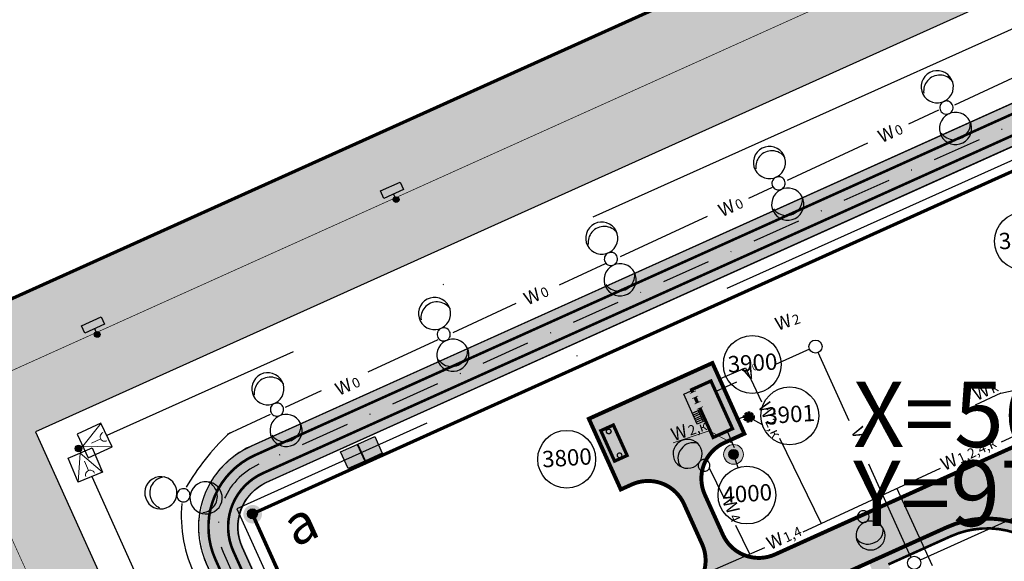
# Model space of a CAD drawing. Units: metres. Extents: x -514 to 604789, y 78 to 9753014.
# Drawn here: x 567980 to 568130, y 9747048 to 9747131 of the extents above; entities that cross this region are included whole.
import ezdxf

# ---------------------------------------------------------------- set-up
doc = ezdxf.new("R2010")
doc.units = ezdxf.units.M
doc.header["$MEASUREMENT"] = 0
for name, pattern in [('ACAD_ISO04W100_1', [30.0001, 20, -5, 0.0001, -5]), ('DASHDOT', [1.0001, 0.5, -0.25, 0.0001, -0.25]), ('DGN Style 3', [31.753091, 22.680779, -9.072312]), ('HIDDEN', [0.375, 0.25, -0.125]), ('HIDDENX2', [19.05, 12.7, -6.35])]:
    doc.linetypes.add(name, pattern=pattern)
doc.layers.get('0').update_dxf_attribs({"color": 8})
for name, color, linetype in [('_патрульная дорога', 7, 'Continuous'), ('_проезд', 250, 'Continuous'), ('_сооруж', 250, 'Continuous'), ('_сооруж_штрих', 252, 'Continuous'), ('_тротуар_штрих', 9, 'Continuous'), ('Cerca de alambrado (Слой2_proezd) LC', 5, 'Continuous'), ('Cerca de arame farpado (Слой2_proezd) LC', 5, 'Continuous'), ('Coordenadas', 3, 'Continuous'), ('GRANIZA', 10, 'Continuous'), ('NUMEROS DE PREDIOS PORTUGUES LC', 7, 'Continuous'), ('Placas de aviso (_средства предупр) LC', 1, 'Continuous'), ('Prédio(_сооруж)', 8, 'Continuous'), ('Rede de Agua e esgoto', 7, 'Continuous'), ('Rede de cabos de comunicação (сс) LC', 210, 'Continuous'), ('Redes eletricas (Сети электро) LC', 1, 'Continuous'), ('Traçado do prédio(_сооруж_штрих)', 253, 'Continuous'), ('границы', 10, 'Continuous'), ('дороги', 254, 'Continuous'), ('проезд', 7, 'Continuous'), ('Слой2_proezd', 5, 'Continuous')]:
    doc.layers.add(name, color=color, linetype=linetype)
doc.layers.add('Faixa desmatada (дороги) LC', color=7, linetype='Continuous', true_color=0xe7e9e2)
doc.styles.get("Standard").update_dxf_attribs({"font": 'ARIAL.TTF'})
doc.styles.add('Style-Arial_3', font='ARIAL.TTF')
doc.styles.add('Style-CHAR_FAST_FONT_6', font='CHAR_FAST_FONT.shx')
doc.styles.add('Style-spec_3', font='spec.shx')
doc.styles.add('style5', font='ARIAL.TTF', dxfattribs={"width": 0.8, "height": 3})
doc.styles.add('TXT', font='ARIAL.TTF', dxfattribs={"height": 0.2})
doc.linetypes.add('4742a', pattern='A,2,["0",Style-spec_3,S=1,R=0,X=0,Y=0],3', length=5)
doc.linetypes.add('4751a', pattern='A,2.5,["=",Style-spec_3,S=0.8,R=0,X=0,Y=0],2.5', length=5)
doc.linetypes.add('OTKOS', pattern='A,0.25,["=",Style-CHAR_FAST_FONT_6,S=0.5,R=180,X=0,Y=0],0.5,["=",Style-CHAR_FAST_FONT_6,S=1,R=180,X=0,Y=0],0.25', length=1)

# ---------------------------------------------------------------- blocks, each defined once
blk = doc.blocks.new('105a')
blk.add_hatch(color=256).paths.add_polyline_path([(-0.25, 0, 1), (0.25, 0, 1)])
blk.add_circle((0, 0), 0.25)
blk = doc.blocks.new('block очистные')
at = {"layer": 'Traçado do prédio(_сооруж_штрих)', "lineweight": -3, "ltscale": 5, "true_color": 0x948c73}
blk.add_hatch(color=252, dxfattribs=at).paths.add_polyline_path([(2860, 3620), (2860, 4620), (7860, 4620), (7860, 0), (0, 0), (0, 3240), (4660, 3240), (4660, 3620)])
at = {"color": 250, "lineweight": -3, "ltscale": 5, "true_color": 0x171612, "flags": 128}
blk.add_lwpolyline([(2860, 3620), (2860, 4620), (7860, 4620), (7860, 0), (0, 0), (0, 3240), (4660, 3240), (4660, 3620)], close=True, dxfattribs=at)
at = {"layer": 'Prédio(_сооруж)', "color": 250, "lineweight": -3, "true_color": 0x171612}
for points, const_width in [([(7860, 3394), (7860, 4620), (2860, 4620)], 150), ([(7548, 3240), (7990, 3240), (7990, 0), (0, 0), (0, 3240), (4924, 3240)], 500), ([(2860, 3620), (4660, 3620)], 150), ([(4924, 2710), (4924, 3739)], 100), ([(5790, 3240), (6700, 3240)], 500), ([(5804, 2710), (5804, 3739)], 100), ([(6714, 2710), (6714, 3739)], 100), ([(7562, 2710), (7562, 3739)], 100)]:
    blk.add_lwpolyline(points, dxfattribs=dict(at, const_width=const_width))
for points in [[(2860, 3620), (2860, 4620)], [(3160, 3620), (3160, 4620)], [(3460, 3620), (3460, 4620)], [(3760, 3620), (3760, 4620)], [(4060, 3620), (4060, 4620)], [(4360, 3620), (4360, 4620)], [(4660, 4620), (4660, 3240)]]:
    blk.add_lwpolyline(points, dxfattribs=at)
blk = doc.blocks.new('Cerca de alambrado n.(Слой2_proezd) LC')
at = {"layer": 'Cerca de alambrado (Слой2_proezd) LC', "color": 5, "linetype": '4742a', "ltscale": 3}
for p, q in [((43.87, 453.57), (-144.38, 368.7)), ((-144.38, 368.7), (10.02, 26.43))]:
    blk.add_line(p, q, dxfattribs=at)
blk = doc.blocks.new('Cerca de arame farpado n.(Слой2_proezd) LC')
at = {"layer": 'Cerca de arame farpado (Слой2_proezd) LC', "color": 5, "linetype": '4751a', "lineweight": 30, "ltscale": 3}
for p, q in [((57.72, 432.39), (-111.31, 356.19)), ((-111.31, 356.19), (22.54, 59.47))]:
    blk.add_line(p, q, dxfattribs=at)
blk = doc.blocks.new('Placas de aviso n.(_средства предупр) LC')
at = {"layer": 'Placas de aviso (_средства предупр) LC', "ltscale": 5}
h = blk.add_hatch(color=256, dxfattribs=at)
edge = h.paths.add_edge_path()
edge.add_arc((-89.4, 404.13), 0.436, 0, 360)
h = blk.add_hatch(color=256, dxfattribs=at)
edge = h.paths.add_edge_path()
edge.add_arc((-134.97, 383.56), 0.436, 0, 360)
at = {"layer": 'Placas de aviso (_средства предупр) LC', "color": 1, "ltscale": 5}
for p, q in [((-91.81, 405.46), (-88.8, 406.82)), ((-88.8, 406.82), (-88.28, 405.68)), ((-91.29, 404.32), (-91.81, 405.46)), ((-88.28, 405.68), (-91.29, 404.32)), ((-89.4, 404.14), (-89.79, 405)), ((-137.38, 384.88), (-134.37, 386.24)), ((-134.37, 386.24), (-133.85, 385.11)), ((-136.86, 383.75), (-137.38, 384.88)), ((-133.85, 385.11), (-136.86, 383.75)), ((-134.97, 383.56), (-135.36, 384.43))]:
    blk.add_line(p, q, dxfattribs=at)
at = {"layer": 'Placas de aviso (_средства предупр) LC', "ltscale": 5}
for centre in [(-89.4, 404.13), (-134.97, 383.56)]:
    blk.add_circle(centre, 0.436, dxfattribs=at)
blk = doc.blocks.new('Faixa Desmatada (дороги) LC')
at = {"layer": 'Faixa desmatada (дороги) LC', "ltscale": 5}
h = blk.add_hatch(dxfattribs=at)
h.set_pattern_fill('AR-CONC', scale=2, angle=24.2998, style=0)
h.set_pattern_definition([(74.29984, (3496666.564, -9120393.81), (13.590746995, 4.759369298), [1.5, -16.5]), (19.29984, (3496666.564, -9120393.81), (-8.71989057, 12.569068536), [1.2, -13.2]), (124.75124, (3496667.697, -9120393.413), (4.870869893, 17.328433895), [1.2748038, -14.02284224]), (70.48404, (3496664.918, -9120390.164), (20.816024898, 5.76655074), [2.25, -24.75]), (120.93544, (3496666.653, -9120389.684), (9.0198943, 25.448801674), [1.91220576, -21.03426]), (15.48404, (3496664.918, -9120390.164), (9.01987443, 25.448808723), [1.8, -19.8]), (45.29984, (3496667.152, -9120390.252), (14.194123178, -2.426286708), [1.5, -16.5]), (350.29984, (3496667.152, -9120390.252), (-1.532982793, 15.220641878), [1.2, -13.2]), (95.75124, (3496668.335, -9120390.455), (12.661150256, 12.794345195), [1.2748038, -14.02284224]), (61.799839997, (3496666.564, -9120393.8097), (-2.5181441503, 6.1680971165), [0, -13.04, 0, -13.4, 0, -13.25]), (31.79984, (3496666.564, -9120393.81), (1.5491532386, 9.3544960443), [0, -7.64, 0, -12.74, 0, -5.05]), (351.799839997, (3496662.4993, -9120395.645), (9.916194542, 3.9823525768), [0, -5, 0, -15.6, 0, -20.7]), (341.79984, (3496660.6765, -9120396.468), (9.80648146, 6.624482441), [0, -6.5, 0, -10.36, 0, -14.7])])
h.paths.add_polyline_path([(152.28, 524.42), (45.04, 476.04), (-170.84, 378.71), (0, 0), (209.97, 94.55), (271.64, 122.43), (334.44, 401.99), (257.76, 572.13)])
h.paths.add_polyline_path([(247.76, 545.65), (313.37, 400.08), (254.56, 136.66), (10.02, 26.43), (-144.38, 368.7), (52.38, 457.41), (160.53, 506.2)], flags=16)

msp = doc.modelspace()

# ---------------------------------------------------------------- hatches: boundary and pattern name
at = {"layer": '_патрульная дорога', "ltscale": 5}
h = msp.add_hatch(color=43, dxfattribs=at)
h.paths.add_polyline_path([(568009.65, 9747048.481, -0.4142742), (568015.657, 9747064.355), (568180.535, 9747138.686), (568179.918, 9747140.054), (568015.04, 9747065.722, 0.4142775), (568008.283, 9747047.864), (568138.841, 9746758.435, 0.4138569), (568156.683, 9746751.674), (568315.594, 9746823.122), (568314.979, 9746824.49), (568156.068, 9746753.042, -0.4138535), (568140.208, 9746759.052)])
h.paths.add_polyline_path([(568182.384, 9747134.584), (568181.768, 9747135.951), (568016.89, 9747061.62, 0.4142775), (568012.385, 9747049.715), (568142.943, 9746760.286, 0.4138569), (568154.837, 9746755.778), (568313.749, 9746827.226), (568313.134, 9746828.594), (568154.222, 9746757.146, -0.4138535), (568144.31, 9746760.902), (568013.752, 9747050.331, -0.4142742), (568017.506, 9747060.253)], flags=17)
h.paths.add_polyline_path([(568295.995, 9747185.836), (568356.768, 9747213.324, -0.4146037), (568366.697, 9747209.572), (568415.399, 9747101.51, -0.1680528), (568416.196, 9747092.721), (568364.55, 9746858.244, -0.229836), (568356.169, 9746848.179), (568331.313, 9746836.942), (568331.931, 9746835.575), (568356.787, 9746846.812, 0.229836), (568366.007, 9746857.884), (568417.653, 9747092.361, 0.1680528), (568416.767, 9747102.127), (568368.064, 9747210.188, 0.4146037), (568356.15, 9747214.691), (568295.377, 9747187.203), (568188.099, 9747138.807), (568188.715, 9747137.44)], flags=17)
h.paths.add_polyline_path([(568186.248, 9747142.909), (568186.865, 9747141.542), (568294.141, 9747189.937), (568354.914, 9747217.424, -0.4146037), (568370.799, 9747211.421), (568419.289, 9747103.832, -0.1680528), (568420.44, 9747091.136), (568368.919, 9746857.164, -0.229836), (568358.023, 9746844.079), (568335.213, 9746833.685), (568335.81, 9746832.391), (568358.64, 9746842.712, 0.229836), (568370.375, 9746856.803), (568421.896, 9747090.776, 0.1680528), (568420.656, 9747104.449), (568372.167, 9747212.038, 0.4146037), (568354.296, 9747218.791), (568293.522, 9747191.303)])
msp.add_hatch(color=41, dxfattribs=at).paths.add_polyline_path([(568181.558, 9747135.857), (568180.325, 9747138.592), (568015.448, 9747064.26, 0.4142775), (568009.441, 9747048.386), (568139.999, 9746758.958, 0.4138569), (568155.858, 9746752.947), (568314.77, 9746824.395), (568313.54, 9746827.132), (568154.628, 9746755.683, -0.4138535), (568142.734, 9746760.191), (568012.175, 9747049.62, -0.4142742), (568016.681, 9747061.526)])
at = {"layer": '_сооруж', "ltscale": 5, "true_color": 0xa7ce7e}
h = msp.add_hatch(color=63, dxfattribs=at)
h.paths.add_polyline_path([(568087.097, 9747063.857, 1), (568089.843, 9747065.096, 1)])
h.paths.add_polyline_path([(568089.157, 9747064.787, -1), (568087.784, 9747064.167, -1)], flags=16)
at = {"layer": '_сооруж_штрих', "ltscale": 5, "true_color": 0x948c73}
h = msp.add_hatch(color=252, dxfattribs=at)
edge = h.paths.add_edge_path()
edge.add_arc((568090.802, 9747070.178), 0.753, 24.57419, 384.57419)
msp.add_hatch(color=252, dxfattribs=at).paths.add_polyline_path([(568072.248, 9747064.313), (568070.152, 9747068.963), (568068.238, 9747068.099), (568070.334, 9747063.45)])
at = {"layer": '_сооруж_штрих', "ltscale": 5}
h = msp.add_hatch(color=256, dxfattribs=at)
edge = h.paths.add_edge_path()
edge.add_arc((568088.47, 9747064.477), 0.753, 24.28589, 384.28589)
at = {"layer": '_тротуар_штрих', "ltscale": 5, "true_color": 0xa8beac}
for points in [[(568151.304, 9747022.67, -0.1395991), (568152.105, 9747017.252), (568139.465, 9747045.246, 0.4142136), (568121.606, 9747051.995), (568112.076, 9747047.692), (568114.635, 9747042.025), (568111.417, 9747049.04), (568120.988, 9747053.362, -0.4142136), (568140.832, 9747045.864)], [(568109.089, 9747047.989), (568111.459, 9747049.059), (568119.214, 9747031.885), (568080.935, 9747014.601), (568090.811, 9746992.728), (568096.24, 9746995.174), (568098.604, 9746989.937), (568094.628, 9746988.142), (568092.55, 9746987.466), (568090.522, 9746987.256), (568089.43, 9746987.472), (568076.78, 9747015.489), (568115.807, 9747033.11)]]:
    msp.add_hatch(color=253, dxfattribs=at).paths.add_polyline_path(points)
at = {"layer": 'Rede de cabos de comunicação (сс) LC', "ltscale": 5}
for points in [[(568034.917, 9747064.66), (568032.366, 9747063.506), (568031.211, 9747066.057), (568033.762, 9747067.211)], [(568032.269, 9747063.458), (568029.718, 9747062.304), (568028.564, 9747064.855), (568031.115, 9747066.009)]]:
    msp.add_hatch(color=6, dxfattribs=at).paths.add_polyline_path(points)
h = msp.add_hatch(color=256, dxfattribs=at)
edge = h.paths.add_edge_path()
edge.add_arc((567988.603, 9747065.39), 0.503, 0, 360)
at = {"layer": 'границы', "linetype": 'Continuous'}
h = msp.add_hatch(color=253, dxfattribs=at)
edge = h.paths.add_edge_path()
edge.add_arc((568015.159, 9747055.348), 1.418, 24.29984, 384.29984)
at = {"layer": 'дороги', "ltscale": 5}
h = msp.add_hatch(color=256, dxfattribs=at)
edge = h.paths.add_edge_path()
edge.add_line((568127.51, 9746982.9), (568086.66, 9746964.455))
edge.add_line((568086.66, 9746964.455), (568065.341, 9747011.67))
edge.add_arc((568085.483, 9747020.764), 22.099, 114.557, 204.29984, ccw=False)
edge.add_line((568076.298, 9747040.864), (568182.179, 9747088.671))
edge.add_line((568182.179, 9747088.671), (568185.07, 9747082.269))
edge.add_arc((568188.774, 9747074.066), 9, 114.29984, 204.29984)
edge.add_line((568180.571, 9747070.363), (568189.464, 9747050.667))
edge.add_arc((568200.401, 9747055.605), 12, 204.29984, 294.29984)
edge.add_line((568205.339, 9747044.668), (568217.733, 9747050.264))
edge.add_line((568217.733, 9747050.264), (568218.243, 9747044.984))
edge.add_line((568218.243, 9747044.984), (568203.71, 9747038.422))
edge.add_line((568203.71, 9747038.422), (568205.9, 9747033.57))
edge.add_line((568205.9, 9747033.57), (568202.975, 9747032.249))
edge.add_line((568202.975, 9747032.249), (568207.244, 9747022.793))
edge.add_line((568207.244, 9747022.793), (568208.62, 9747023.415))
edge.add_line((568208.62, 9747023.415), (568220.087, 9746998.018))
edge.add_line((568220.087, 9746998.018), (568221.597, 9746998.751))
edge.add_line((568221.597, 9746998.751), (568226.322, 9746988.34))
edge.add_line((568226.322, 9746988.34), (568215.59, 9746983.495))
edge.add_line((568215.59, 9746983.495), (568204.126, 9747008.886))
edge.add_arc((568196.92, 9747005.632), 7.906, 24.29984, 121.70348)
edge.add_arc((441712.906, 10027092.786), 307314.498, 294.28982866, 294.30317713, ccw=False)
edge = h.paths.add_edge_path(flags=16)
edge.add_line((568098.601, 9746989.936), (568094.628, 9746988.142))
edge.add_arc((568090.513, 9746997.256), 10, 204.29984, 294.29984, ccw=False)
edge.add_line((568081.399, 9746993.141), (568071.69, 9747014.645))
edge.add_arc((568085.361, 9747020.818), 15, 114.29984, 204.29984, ccw=False)
edge.add_line((568079.188, 9747034.489), (568120.988, 9747053.362))
edge.add_arc((568127.161, 9747039.691), 15, 24.29984, 114.29984, ccw=False)
edge.add_line((568140.832, 9747045.864), (568151.304, 9747022.67))
edge.add_arc((568142.19, 9747018.555), 10, -65.70016, 24.29984, ccw=False)
edge.add_line((568146.305, 9747009.441), (568125.633, 9747000.107))
edge.add_line((568125.633, 9747000.107), (568122.504, 9747007.037))
edge.add_line((568122.504, 9747007.037), (568096.238, 9746995.178))
edge.add_line((568096.238, 9746995.178), (568098.601, 9746989.936))
h = msp.add_hatch(color=256, dxfattribs=at)
edge = h.paths.add_edge_path()
edge.add_line((568071.281, 9747059.13), (568066.415, 9747069.914))
edge.add_line((568066.415, 9747069.914), (568085.251, 9747078.419))
edge.add_line((568085.251, 9747078.419), (568090.118, 9747067.634))
edge.add_line((568090.118, 9747067.634), (568087.097, 9747066.265))
edge.add_arc((568089.577, 9747060.792), 6.009, 114.37284, 204.18687)
edge.add_line((568084.095, 9747058.33), (568086.853, 9747052.216))
edge.add_arc((568092.331, 9747054.687), 6.01, 204.27382, 297.61724)
edge.add_line((568095.117, 9747049.361), (568080.683, 9747042.844))
edge.add_arc((568078.214, 9747048.312), 6, 294.29984, 384.28277)
edge.add_line((568083.683, 9747050.78), (568080.923, 9747056.897))
edge.add_arc((568075.454, 9747054.43), 6, 24.28277, 114.28589)
edge.add_line((568072.986, 9747059.899), (568071.281, 9747059.13))

# ---------------------------------------------------------------- linework, layer by layer
at = {"color": 6, "linetype": 'Continuous', "flags": 128}
msp.add_lwpolyline([(568460.876, 9747101.209, 0.5, 0.5, 0), (568384.266, 9747271.191, 0.5, 0.5, 0), (568278.718, 9747223.638, 0.5, 0.5, 0), (568171.475, 9747175.258, 0.5, 0.5, 0), (567955.596, 9747077.932, 0.5, 0.5, 0), (568126.434, 9746699.218, 0.5, 0.5, 0), (568336.399, 9746793.766, 0.5, 0.5, 0), (568398.075, 9746821.649, 0.5, 0.5, 0), (568460.876, 9747101.209, 0, 0, 0)], format="xyseb", dxfattribs=at)
at = {"color": 253, "linetype": 'Continuous', "elevation": -37, "flags": 128}
msp.add_lwpolyline([(568413.455, 9747096.908, 0.5, 0.5, 0), (568361.715, 9747211.692, 0.5, 0.5, 0), (568256.167, 9747164.139, 0.5, 0.5, 0), (568148.924, 9747115.759, 0.5, 0.5, 0), (568015.122, 9747055.407, 0.5, 0.5, 0), (568149.167, 9746758.71, 0.5, 0.5, 0), (568359.756, 9746853.854, 0.5, 0.5, 0), (568359.756, 9746853.854, 0.5, 0.5, 0), (568413.455, 9747096.908, 0, 0, 0)], format="xyseb", dxfattribs=at)
at = {"layer": '_патрульная дорога', "lineweight": 9, "ltscale": 5}
msp.add_circle((568088.47, 9747064.477, -7.5), 1.506, dxfattribs=at)
at = {"layer": '_патрульная дорога', "linetype": 'Continuous', "lineweight": 18, "ltscale": 5}
msp.add_circle((568088.47, 9747064.477, -7.5), 0.753, dxfattribs=at)
at = {"layer": '_проезд', "ltscale": 5, "const_width": 0.6, "elevation": -37, "flags": 128}
msp.add_lwpolyline([(568066.071, 9746997.903), (568070.436, 9746999.874), (568065.108, 9747011.673, -0.4142136), (568076.106, 9747040.777), (568080.683, 9747042.844, 0.4141263), (568083.683, 9747050.78), (568080.923, 9747056.897, 0.4142295), (568072.986, 9747059.899), (568071.281, 9747059.13), (568066.415, 9747069.914), (568085.251, 9747078.419), (568090.118, 9747067.634), (568087.097, 9747066.265, 0.4141519), (568084.095, 9747058.33), (568086.853, 9747052.216, 0.4143466), (568094.791, 9747049.214), (568185.524, 9747090.181, 0.4142136), (568193.022, 9747110.025), (568144.733, 9747216.975)], format="xyb", dxfattribs=at)
at = {"layer": '_проезд', "ltscale": 5, "flags": 128}
msp.add_lwpolyline([(568122.504, 9747007.037, 0.6, 0.6, 0), (568125.633, 9747000.107, 0.6, 0.6, 0), (568146.305, 9747009.441, 0.6, 0.6, 0.4142136), (568151.304, 9747022.67, 0.6, 0.6, 0), (568140.832, 9747045.864, 0.6, 0.6, 0.4142136), (568120.988, 9747053.362, 0.6, 0.6, 0), (568079.188, 9747034.489, 0.6, 0.6, 0.4142136), (568071.69, 9747014.645, 0.6, 0.6, 0), (568081.399, 9746993.141, 0.6, 0.6, 0.4142136), (568094.628, 9746988.142, 0.6, 0.6, 0), (568098.601, 9746989.936, 0.6, 0.6, 0), (568097.005, 9746993.479, 0, 0, 0)], format="xyseb", dxfattribs=at)
at = {"layer": '_проезд', "ltscale": 5, "const_width": 0.4, "flags": 128}
msp.add_lwpolyline([(568152.105, 9747017.252), (568139.465, 9747045.246, 0.4142136), (568121.606, 9747051.995), (568112.076, 9747047.692)], format="xyb", dxfattribs=at)
at = {"layer": '_сооруж', "elevation": -37}
for points in [[(568009.456, 9747048.462, -0.4142742), (568015.463, 9747064.336), (568180.341, 9747138.667), (568179.724, 9747140.034), (568014.846, 9747065.703, 0.4142775), (568008.089, 9747047.845), (568138.647, 9746758.416, 0.4138569), (568156.489, 9746751.654), (568315.401, 9746823.103), (568314.786, 9746824.471), (568155.874, 9746753.022, -0.4138535), (568140.014, 9746759.033), (568009.456, 9747048.462, -0.4142742)], [(568182.19, 9747134.565), (568181.574, 9747135.932), (568016.696, 9747061.601, 0.4142775), (568012.191, 9747049.695), (568142.749, 9746760.266, 0.4138569), (568154.644, 9746755.759), (568313.555, 9746827.207), (568312.94, 9746828.575), (568154.029, 9746757.127, -0.4138535), (568144.116, 9746760.883), (568013.558, 9747050.312, -0.4142742), (568017.312, 9747060.233), (568182.19, 9747134.565)]]:
    msp.add_lwpolyline(points, format="xyb", close=True, dxfattribs=at)
at = {"layer": '_сооруж', "color": 250, "linetype": 'HIDDENX2', "ltscale": 0.2, "true_color": 0x171612, "const_width": 0.5, "elevation": -7.5}
msp.add_lwpolyline([(568072.248, 9747064.313), (568070.152, 9747068.963), (568068.238, 9747068.099), (568070.334, 9747063.45)], close=True, dxfattribs=at)
at = {"layer": '_сооруж', "color": 250, "ltscale": 5, "true_color": 0x171612, "const_width": 0.2, "elevation": -7.5, "flags": 128}
for points in [[(568069.093, 9747067.94, 70.4230842), (568069.091, 9747067.96)], [(568070.738, 9747064.294, 70.4230842), (568070.736, 9747064.314)]]:
    msp.add_lwpolyline(points, format="xyb", close=True, dxfattribs=at)
at = {"layer": '_сооруж', "color": 250, "linetype": 'HIDDEN', "lineweight": 40, "ltscale": 1.5, "true_color": 0x171612}
msp.add_circle((568090.802, 9747070.178, -7.5), 0.753, dxfattribs=at)
at = {"layer": '_сооруж', "ltscale": 5}
msp.add_circle((568069.44, 9747067.984, -7.5), 0.35, dxfattribs=at)
at = {"layer": '_сооруж', "linetype": 'OTKOS', "lineweight": 5, "ltscale": 0.75}
msp.add_circle((568088.47, 9747064.477, -7.5), 0.753, dxfattribs=at)
at = {"layer": 'NUMEROS DE PREDIOS PORTUGUES LC', "lineweight": -3}
for p, q in [((568090.802, 9747070.178, -7.5), (568092.84, 9747069.043)), ((568088.47, 9747064.477, -7.5), (568089.136, 9747062.463))]:
    msp.add_line(p, q, dxfattribs=at)
for centre in [(568132.66, 9747096.999), (568091.33, 9747078.204), (568097.05, 9747070.364), (568063.031, 9747063.735), (568090.52, 9747058.274)]:
    msp.add_circle(centre, 4.412, dxfattribs=at)
at = {"layer": 'Rede de Agua e esgoto', "color": 5, "linetype": 'DGN Style 3', "lineweight": -3}
msp.add_lwpolyline([(568144.529, 9746767.753), (568390.081, 9746878.355), (568444.108, 9747028.215), (568361.52, 9747211.638), (568014.911, 9747055.375)], close=True, dxfattribs=at)
at = {"layer": 'Rede de cabos de comunicação (сс) LC', "lineweight": 20, "ltscale": 5}
for p, q in [((567992.043, 9747069.24, -37), (567989.255, 9747065.743, -37)), ((567991.999, 9747066.857, -37), (567990.605, 9747066.206, -37)), ((567993.726, 9747065.624, -37), (567989.255, 9747065.743, -37)), ((567988.575, 9747060.227, -37), (567988.85, 9747064.691, -37)), ((567992.248, 9747061.782, -37), (567988.85, 9747064.691, -37)), ((567990.14, 9747062.025, -37), (567989.542, 9747063.442, -37))]:
    msp.add_line(p, q, dxfattribs=at)
at = {"layer": 'Rede de cabos de comunicação (сс) LC', "color": 6, "linetype": 'ACAD_ISO04W100_1', "ltscale": 5, "flags": 128}
for points in [[(568158.249, 9747141.656), (567992.923, 9747067.342)], [(567989.274, 9747065.702), (567988.662, 9747065.427), (567988.971, 9747064.742)], [(567990.616, 9747061.094), (568061.91, 9746903.008)]]:
    msp.add_lwpolyline(points, dxfattribs=at)
at = {"layer": 'Rede de cabos de comunicação (сс) LC', "color": 6, "linetype": 'ACAD_ISO04W100_1', "ltscale": 5, "elevation": -37, "flags": 128}
msp.add_lwpolyline([(568178.622, 9747130.799), (568012.757, 9747056.19), (568076.411, 9746915.282)], dxfattribs=at)
at = {"layer": 'Rede de cabos de comunicação (сс) LC', "color": 6, "ltscale": 5, "flags": 128}
for points in [[(568100.056, 9747080.517), (568094.881, 9747078.181)], [(568106.086, 9747069.606), (568101.38, 9747080.017)], [(568088.915, 9747075.49), (568085.757, 9747074.065)], [(568115.498, 9747048.791), (568109.079, 9747062.988)]]:
    msp.add_lwpolyline(points, dxfattribs=at)
at = {"layer": 'Rede de cabos de comunicação (сс) LC', "ltscale": 5, "elevation": -37}
for points in [[(567993.726, 9747065.624), (567992.033, 9747069.248), (567988.409, 9747067.555), (567990.102, 9747063.931)], [(568034.917, 9747064.66), (568032.366, 9747063.506), (568031.211, 9747066.057), (568033.762, 9747067.211)], [(567992.248, 9747061.782), (567988.562, 9747060.228), (567987.008, 9747063.913), (567990.693, 9747065.468)], [(568032.269, 9747063.458), (568029.718, 9747062.304), (568028.564, 9747064.855), (568031.115, 9747066.009)]]:
    msp.add_lwpolyline(points, close=True, dxfattribs=at)
at = {"layer": 'Rede de cabos de comunicação (сс) LC', "color": 6, "ltscale": 5, "elevation": -37, "flags": 128}
msp.add_lwpolyline([(568147.932, 9747062.342), (568116.917, 9747048.341)], dxfattribs=at)
at = {"layer": 'Rede de cabos de comunicação (сс) LC', "color": 6, "ltscale": 5}
for centre in [(568100.968, 9747080.928, -37), (568116.006, 9747047.929, -37)]:
    msp.add_circle(centre, 1, dxfattribs=at)
at = {"layer": 'Rede de cabos de comunicação (сс) LC', "ltscale": 5}
msp.add_circle((567988.603, 9747065.39, -37), 0.503, dxfattribs=at)
at = {"layer": 'Rede de cabos de comunicação (сс) LC', "lineweight": 20, "ltscale": 5}
for centre, start, end in [((567992.628, 9747067.177, -37), 115.03426, 295.03426), ((567990.391, 9747061.366, -37), 22.87101, 202.87101)]:
    msp.add_arc(centre, 0.706, start, end, dxfattribs=at)
at = {"layer": 'Redes eletricas (Сети электро) LC', "ltscale": 5}
for p, q in [((568133.421, 9747123.001, -37), (568122.161, 9747117.762, -37)), ((568119.742, 9747116.996, -37), (568115.135, 9747114.852, -37)), ((568119.742, 9747116.996, 37), (568115.135, 9747114.852, 37)), ((568108.901, 9747111.952, -37), (568096.641, 9747106.248, -37)), ((568108.901, 9747111.952, 37), (568096.641, 9747106.248, 37)), ((568094.354, 9747105.185, -37), (568090.748, 9747103.507, -37)), ((568094.354, 9747105.185, 37), (568090.748, 9747103.507, 37)), ((568084.431, 9747100.786, -37), (568071.173, 9747094.618, -37)), ((568068.885, 9747093.554, -37), (568061.874, 9747090.292, -37)), ((568055.273, 9747087.5, -37), (568045.682, 9747083.038, -37)), ((568043.394, 9747081.973, -37), (568032.717, 9747077.006, -37)), ((568129.343, 9747066.401, -37), (568164.46, 9747082.592, -37)), ((568086.107, 9747075.923, -37), (568090.304, 9747077.702, -37)), ((568090.304, 9747077.702, -37), (568092.737, 9747072.49, -37)), ((568129.197, 9747073.832), (568144.249, 9747077.013)), ((568129.197, 9747073.832), (568144.249, 9747077.013)), ((568025.596, 9747074.157, -37), (568020.122, 9747071.611, -37)), ((568129.197, 9747073.832), (568125.292, 9747072.012)), ((568129.197, 9747073.832), (568125.292, 9747072.012)), ((568017.833, 9747070.546, -37), (568011.288, 9747067.5, -37)), ((568088.884, 9747069.745, -37), (568090.955, 9747070.623, -37)), ((568011.772, 9747067.764, -37), (568011.359, 9747067.536, -37)), ((568087.529, 9747067.92, -37), (568088.587, 9747065.541, -37)), ((568095.454, 9747066.97, -37), (568101.847, 9747053.939, -37)), ((568087.02, 9747057.785, -37), (568084.783, 9747062.388, -37)), ((568099.078, 9747052.654, -37), (568120.025, 9747062.37, -37)), ((568118.827, 9747047.482), (568113.372, 9747059.327)), ((568090.955, 9747049.274, -37), (568088.824, 9747053.64, -37)), ((568074.394, 9747042.094, -37), (568093.237, 9747050.264, -37))]:
    msp.add_line(p, q, dxfattribs=at)
at = {"layer": 'Redes eletricas (Сети электро) LC', "lineweight": 0, "ltscale": 5}
for p, q in [((568079.263, 9747066.22, -37), (568084.776, 9747068.091, -37)), ((568084.776, 9747068.091, -37), (568088.149, 9747066.255, -37))]:
    msp.add_line(p, q, dxfattribs=at)
at = {"layer": 'Redes eletricas (Сети электро) LC', "ltscale": 5}
for centre, radius, start, end in [((568119.533, 9747120.566), 2.457, 49.77835, 229.77835), ((568119.533, 9747120.566), 2.457, 229.77835, 49.77835), ((568119.906, 9747119.895), 2.457, 36.01321, 139.77835), ((568119.906, 9747119.895), 2.457, 139.77835, 186.99157), ((568120.926, 9747117.392), 1.01, 49.77835, 229.77835), ((568120.926, 9747117.392), 1.01, 229.77835, 49.77835), ((568122.321, 9747114.215), 2.457, 49.77835, 229.77835), ((568122.321, 9747114.215), 2.457, 229.77835, 49.77835), ((568122.123, 9747114.951), 2.457, 319.77835, 6.99157), ((568122.123, 9747114.951), 2.457, 216.01321, 319.77835), ((568093.944, 9747109.012), 2.457, 49.77835, 229.77835), ((568093.944, 9747109.012), 2.457, 229.77835, 49.77835), ((568094.317, 9747108.342), 2.457, 36.01321, 139.77835), ((568094.317, 9747108.342), 2.457, 139.77835, 186.99157), ((568095.337, 9747105.838), 1.01, 49.77835, 229.77835), ((568095.337, 9747105.838), 1.01, 229.77835, 49.77835), ((568096.732, 9747102.661), 2.457, 49.77835, 229.77835), ((568096.732, 9747102.661), 2.457, 229.77835, 49.77835), ((568096.534, 9747103.398), 2.457, 319.77835, 6.99157), ((568096.534, 9747103.398), 2.457, 216.01321, 319.77835), ((568068.383, 9747097.471), 2.457, 49.77835, 229.77835), ((568068.756, 9747096.801), 2.457, 139.77835, 186.99157), ((568068.383, 9747097.471), 2.457, 229.77835, 49.77835), ((568068.756, 9747096.801), 2.457, 36.01321, 139.77835), ((568069.777, 9747094.297), 1.01, 49.77835, 229.77835), ((568069.777, 9747094.297), 1.01, 229.77835, 49.77835), ((568071.171, 9747091.12), 2.457, 49.77835, 229.77835), ((568071.171, 9747091.12), 2.457, 229.77835, 49.77835), ((568070.974, 9747091.857), 2.457, 319.77835, 6.99157), ((568070.974, 9747091.857), 2.457, 216.01321, 319.77835), ((568042.893, 9747085.962), 2.457, 49.77835, 229.77835), ((568042.893, 9747085.962), 2.457, 229.77835, 49.77835), ((568043.266, 9747085.292), 2.457, 139.77835, 186.99157), ((568043.266, 9747085.292), 2.457, 36.01321, 139.77835), ((568044.287, 9747082.788), 1.01, 49.77835, 229.77835), ((568044.287, 9747082.788), 1.01, 229.77835, 49.77835), ((568045.682, 9747079.611), 2.457, 49.77835, 229.77835), ((568045.682, 9747079.611), 2.457, 229.77835, 49.77835), ((568045.484, 9747080.348), 2.457, 319.77835, 6.99157), ((568045.484, 9747080.348), 2.457, 216.01321, 319.77835), ((568017.474, 9747074.485), 2.457, 49.77835, 229.77835), ((568017.474, 9747074.485), 2.457, 229.77835, 49.77835), ((568017.847, 9747073.814), 2.457, 36.01321, 139.77835), ((568017.847, 9747073.814), 2.457, 139.77835, 186.99157), ((568018.867, 9747071.311), 1.01, 49.77835, 229.77835), ((568018.867, 9747071.311), 1.01, 229.77835, 49.77835), ((568020.262, 9747068.134), 2.457, 49.77835, 229.77835), ((568020.262, 9747068.134), 2.457, 229.77835, 49.77835), ((568020.065, 9747068.87), 2.457, 319.77835, 6.99157), ((568039.767, 9747038.647, -37), 40.517, 134.5199, 149.09125), ((568020.065, 9747068.87), 2.457, 216.01321, 319.77835), ((568081.466, 9747064.566), 2.211, 79.54742, 259.54742), ((568081.466, 9747064.566), 2.211, 259.54742, 79.54742), ((568082.051, 9747063.933), 2.072, 137.76492, 220.39226), ((568082.299, 9747064.112), 2.156, 70.74895, 145.75873), ((568083.981, 9747062.792), 0.909, 79.54742, 259.54742), ((568083.981, 9747062.792), 0.909, 259.54742, 79.54742), ((568001.159, 9747058.617), 2.457, 109.76442, 289.76442), ((568001.926, 9747058.604), 2.457, 95.99928, 199.76442), ((568001.159, 9747058.617), 2.457, 289.76442, 109.76442), ((568004.604, 9747058.236), 1.01, 289.76442, 109.76442), ((568008.053, 9747057.854), 2.457, 109.76442, 289.76442), ((568008.053, 9747057.854), 2.457, 289.76442, 109.76442), ((568007.317, 9747058.052), 2.457, 19.76442, 66.97764), ((568001.926, 9747058.604), 2.457, 199.76442, 246.97764), ((568004.604, 9747058.236), 1.01, 109.76442, 289.76442), ((568007.317, 9747058.052), 2.457, 275.99928, 19.76442), ((568026.169, 9747055.239, -37), 21.89, 175.38777, 205.30536), ((568108.261, 9747054.981), 0.909, 45.60183, 225.60183), ((568108.261, 9747054.981), 0.909, 225.60183, 45.60183), ((568109.357, 9747052.104), 2.211, 45.60183, 225.60183), ((568109.357, 9747052.104), 2.211, 225.60183, 45.60183), ((568109.225, 9747052.956), 2.072, 283.81933, 6.44666), ((568108.919, 9747052.946), 2.156, 216.80336, 291.81314)]:
    msp.add_arc(centre, radius, start, end, dxfattribs=at)
at = {"layer": 'проезд', "linetype": 'Continuous', "ltscale": 15}
for points, const_width in [([(568179.743, 9747140.043), (568014.865, 9747065.712, 0.4142742), (568008.108, 9747047.853), (568138.666, 9746758.424, 0.4138569), (568156.508, 9746751.663), (568315.42, 9746823.111)], 0.2), ([(568180.36, 9747138.675), (568015.482, 9747064.344, 0.4142742), (568009.475, 9747048.47), (568140.033, 9746759.041, 0.4138569), (568155.893, 9746753.031), (568314.804, 9746824.479)], 0.4), ([(568181.593, 9747135.94), (568016.715, 9747061.609, 0.4142742), (568012.21, 9747049.704), (568142.768, 9746760.275, 0.4138569), (568154.662, 9746755.767), (568313.574, 9746827.215)], 0.4), ([(568182.209, 9747134.573), (568017.331, 9747060.242, 0.4142742), (568013.577, 9747050.321), (568144.135, 9746760.892, 0.4138569), (568154.047, 9746757.135), (568312.959, 9746828.583)], 0.2)]:
    msp.add_lwpolyline(points, format="xyb", dxfattribs=dict(at, const_width=const_width))
at = {"layer": 'проезд', "linetype": 'DASHDOT', "ltscale": 15}
msp.add_lwpolyline([(568180.976, 9747137.308), (568016.098, 9747062.977, 0.4142742), (568010.842, 9747049.087), (568141.401, 9746759.658, 0.4138569), (568155.278, 9746754.399), (568314.189, 9746825.847)], format="xyb", dxfattribs=at)
at = {"layer": 'Слой2_proezd', "color": 253, "linetype": 'Continuous', "ltscale": 3, "const_width": 0.1}
msp.add_lwpolyline([(568174.701, 9747165.743), (567968.824, 9747072.926), (568131.443, 9746712.434), (568325.927, 9746799.876)], dxfattribs=at)

# ---------------------------------------------------------------- block references
at = {"ltscale": 5, "xscale": 0.001000001266803803, "yscale": 0.0009999994015720045, "zscale": 0.001000000000004775, "rotation": 114.2858694939106}
msp.add_blockref('block очистные', (568088.314, 9747068.398, -7.5), dxfattribs=at)
at = {"layer": 'Cerca de alambrado (Слой2_proezd) LC', "lineweight": -3, "ltscale": 5}
msp.add_blockref('Cerca de alambrado n.(Слой2_proezd) LC', (568126.434, 9746699.218), dxfattribs=at)
at = {"layer": 'Cerca de arame farpado (Слой2_proezd) LC', "lineweight": -3, "ltscale": 5}
msp.add_blockref('Cerca de arame farpado n.(Слой2_proezd) LC', (568126.434, 9746699.218), dxfattribs=at)
at = {"layer": 'Faixa desmatada (дороги) LC'}
msp.add_blockref('Faixa Desmatada (дороги) LC', (568126.434, 9746699.218), dxfattribs=at)
at = {"layer": 'GRANIZA', "color": 253, "linetype": 'HIDDEN', "xscale": 3.000000000055403, "yscale": 2.999999999527251, "zscale": 3, "rotation": 178.0865268070431}
msp.add_blockref('105a', (568015.122, 9747055.407, -37), dxfattribs=at)
at = {"layer": 'Placas de aviso (_средства предупр) LC', "ltscale": 5}
msp.add_blockref('Placas de aviso n.(_средства предупр) LC', (568126.434, 9746699.218), dxfattribs=at)

# ---------------------------------------------------------------- texts
at = {"layer": 'Coordenadas', "color": 14, "linetype": 'Continuous', "lineweight": -3, "insert": (568106.708, 9747075.589), "char_height": 10, "attachment_point": 1, "line_spacing_factor": 0.722892, "style": 'Style-Arial_3'}
msp.add_mtext('X=568226.5193\\PY=9747043.7548\\P ', dxfattribs=at)
at = {"layer": 'NUMEROS DE PREDIOS PORTUGUES LC', "ltscale": 5, "char_height": 2.5, "width": 3.53652, "attachment_point": 1, "rotation": 3.68872, "style": 'TXT'}
for s, insert in [('{\\fArial|b0|i0|c0|p34;3501}', (568128.839, 9747098.235, -38.5)), ('{\\fArial|b0|i0|c0|p34;3900}', (568087.51, 9747079.441, -38.5)), ('{\\fArial|b0|i0|c0|p34;3901}', (568093.23, 9747071.6, -38.5)), ('{\\fArial|b0|i0|c0|p34;3800}', (568059.211, 9747064.972, -38.5)), ('{\\fArial|b0|i0|c0|p34;4000}', (568086.7, 9747059.51, -38.5))]:
    msp.add_mtext(s, dxfattribs=dict(at, insert=insert))
at = {"layer": 'Rede de cabos de comunicação (сс) LC', "linetype": 'ACAD_ISO04W100_1', "ltscale": 5, "char_height": 2, "width": 3.82353, "attachment_point": 1}
for insert, rotation in [((568089.694, 9747077.531, -37), 22.26465), ((568108.165, 9747068.894, -37), 292.26465)]:
    msp.add_mtext('{\\fArial|b1|i0|c204|p34;V\\H0.5x;0}', dxfattribs=dict(at, insert=insert, rotation=rotation))
at = {"layer": 'Redes eletricas (Сети электро) LC', "lineweight": 0}
for s, height, rotation, p in [('0', 1.5, 24.9886, (568113.47, 9747113.061, 37)), ('0', 1.5, 24.9886, (568113.47, 9747113.061, 37)), ('W', 2, 24.9886, (568111.08, 9747111.947, 37)), ('W', 2, 24.9886, (568111.08, 9747111.947, 37)), ('W', 2, 24.9886, (568086.734, 9747100.648, 69)), ('W', 2, 24.9886, (568086.734, 9747100.648, 69)), ('0', 1.5, 24.9886, (568089.124, 9747101.762, 69)), ('0', 1.5, 24.9886, (568089.124, 9747101.762, 69)), ('W', 2, 24.9886, (568057.077, 9747087.176, 37)), ('0', 1.5, 24.9886, (568059.467, 9747088.29, 37)), ('W', 2, 19.02714, (568095.233, 9747083.325)), ('2', 1.5, 19.02714, (568097.727, 9747084.185)), ('W', 2, 24.9886, (568028.325, 9747073.376, 37)), ('W', 2, 24.9886, (568028.325, 9747073.376, 37)), ('0', 1.5, 24.9886, (568030.716, 9747074.49, 37)), ('0', 1.5, 24.9886, (568030.716, 9747074.49, 37)), ('W', 2, 24.9886, (568125.567, 9747072.612)), ('W', 2, 24.9886, (568125.567, 9747072.612)), ('к', 1.5, 24.9886, (568127.958, 9747073.726)), ('к', 1.5, 24.9886, (568127.958, 9747073.726)), ('W', 2, 294.29984, (568092.176, 9747071.886)), ('2,к', 1.5001, 294.29984, (568093.261, 9747069.482)), ('W', 2, 19.02714, (568079.363, 9747066.466)), ('2,к', 1.5001, 19.02714, (568081.856, 9747067.326)), ('1,2,4,к', 1.5001, 24.9886, (568123.031, 9747063.049)), ('W', 2, 24.9886, (568120.64, 9747061.935)), ('W', 2, 294.29984, (568086.68, 9747057.375)), ('4', 1.5, 294.29984, (568087.765, 9747054.971)), ('1,4', 1.5001, 24.9886, (568096.48, 9747050.989)), ('W', 2, 24.9886, (568094.09, 9747049.875))]:
    msp.add_text(s, height=height, rotation=rotation, dxfattribs=at).set_placement(p)
at = {"layer": 'границы', "color": 253, "linetype": 'ByBlock', "insert": (568019.081, 9747055.747, -37), "char_height": 6, "width": 433.58244, "attachment_point": 1, "rotation": 24.29984, "style": 'style5'}
msp.add_mtext('{\\fArial|b0|i0|c204|p34;\\W1;а}', dxfattribs=at)

doc.saveas('drawing.dxf')
